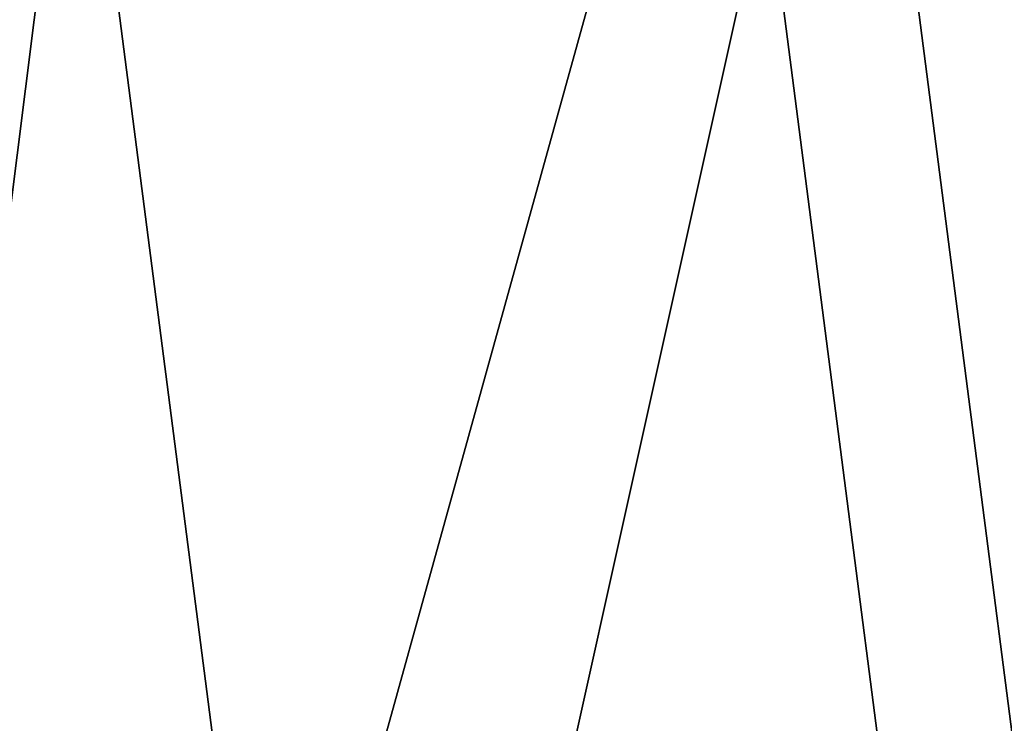
# Model space of a CAD drawing. Extents: x -25 to 162, y -10 to 297.
# Drawn here: x 141 to 145, y 242 to 245 of the extents above; entities that cross this region are included whole.
import ezdxf

# ---------------------------------------------------------------- set-up
doc = ezdxf.new("R2010")
doc.units = 0
doc.header["$MEASUREMENT"] = 0

msp = doc.modelspace()

# ---------------------------------------------------------------- linework, layer by layer
for points in [[(148.501999, 248.480011, 12), (144.041, 247.390991, 11.0866), (145.272003, 237.858002, 11.0866)], [(144.041, 247.390991, -11.0866), (148.501999, 248.480011, -12), (145.272003, 237.858002, -11.0866)], [(148.501999, 248.480011, -10.5), (144.598007, 247.527008, -9.7007), (145.845993, 237.867996, -9.7007)], [(144.598007, 247.527008, 9.7007), (148.501999, 248.480011, 10.5), (145.845993, 237.867996, 9.7007)], [(144.598007, 247.527008, -9.7007), (141.289001, 246.720001, -7.4246), (142.440002, 237.807999, -7.4246)], [(141.289001, 246.720001, 7.4246), (144.598007, 247.527008, 9.7007), (142.440002, 237.807999, 7.4246)], [(145.845993, 237.867996, -9.7007), (144.598007, 247.527008, -9.7007), (142.440002, 237.807999, -7.4246)], [(142.440002, 237.807999, 7.4246), (144.598007, 247.527008, 9.7007), (145.845993, 237.867996, 9.7007)], [(144.041, 247.390991, 11.0866), (140.259003, 246.467987, 8.4853), (141.378998, 237.790009, 8.4853)], [(140.259003, 246.467987, -8.4853), (144.041, 247.390991, -11.0866), (141.378998, 237.790009, -8.4853)], [(144.041, 247.390991, 11.0866), (141.378998, 237.790009, 8.4853), (145.272003, 237.858002, 11.0866)], [(144.041, 247.390991, -11.0866), (145.272003, 237.858002, -11.0866), (141.378998, 237.790009, -8.4853)], [(141.289001, 246.720001, -7.4246), (139.078003, 246.179993, -4.0182), (140.164001, 237.768005, -4.0182)], [(139.078003, 246.179993, 4.0182), (141.289001, 246.720001, 7.4246), (140.164001, 237.768005, 4.0182)], [(142.440002, 237.807999, -7.4246), (141.289001, 246.720001, -7.4246), (140.164001, 237.768005, -4.0182)], [(140.164001, 237.768005, 4.0182), (141.289001, 246.720001, 7.4246), (142.440002, 237.807999, 7.4246)], [(140.259003, 246.467987, 8.4853), (138.778, 237.743988, 4.5922), (141.378998, 237.790009, 8.4853)], [(140.259003, 246.467987, -8.4853), (141.378998, 237.790009, -8.4853), (138.778, 237.743988, -4.5922)]]:
    msp.add_3dface(points)

doc.saveas('drawing.dxf')
